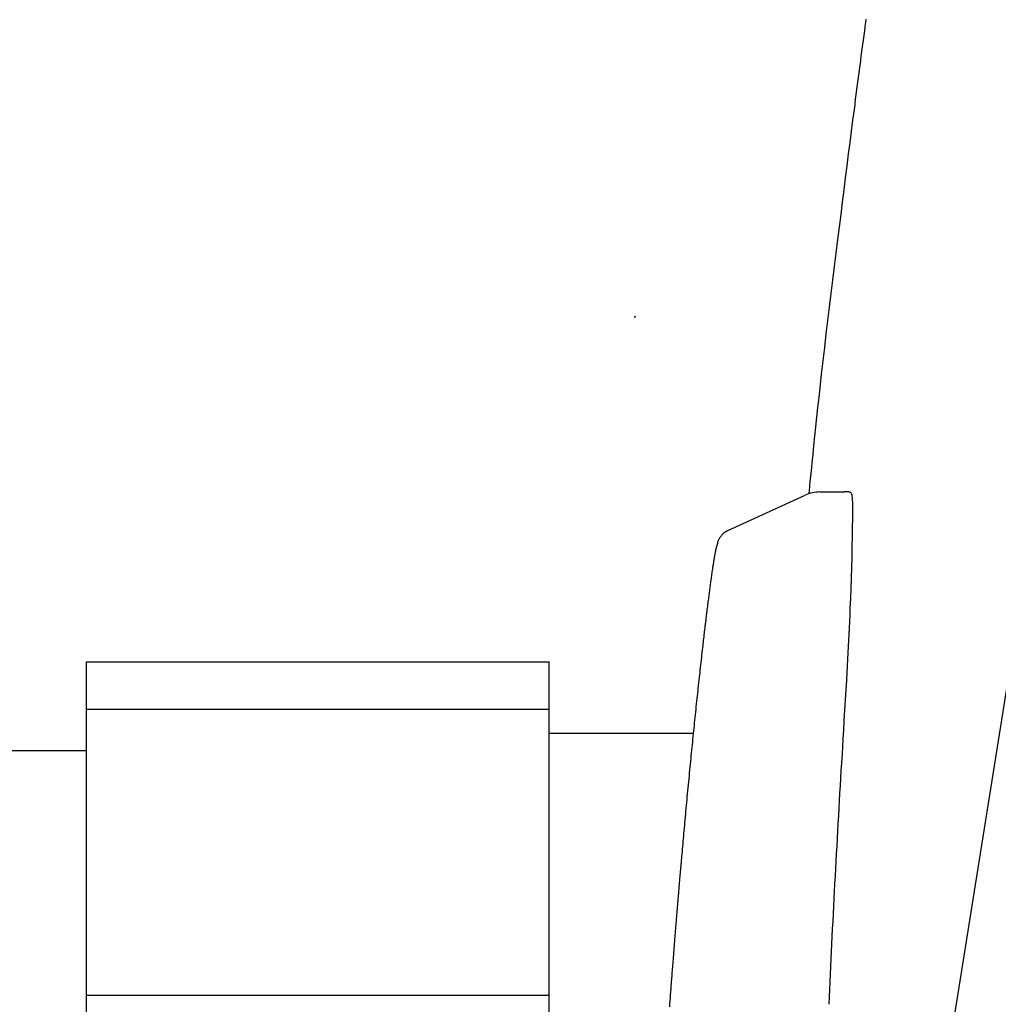
# Model space of a CAD drawing. Extents: x 0 to 2000, y 115 to 2915.
# Drawn here: x 1420 to 1448, y 988 to 1015 of the extents above; entities that cross this region are included whole.
import ezdxf

# ---------------------------------------------------------------- set-up
doc = ezdxf.new("R2010")
doc.units = 0
doc.header["$MEASUREMENT"] = 0
doc.layers.add('便座', color=7, linetype='CONTINUOUS')

msp = doc.modelspace()

# ---------------------------------------------------------------- linework, layer by layer
at = {"layer": '便座', "color": 6, "linetype": 'CONTINUOUS'}
for p, q in [((1450.853758, 1013.578768), (1444.989192, 976.828442)), ((1440.333271, 1001.105092), (1442.502415, 1002.096908)), ((1443.733531, 1002.18744), (1443.612786, 1002.18744)), ((1422.320049, 997.415808), (1435.320049, 997.415808)), ((1422.320049, 972.421592), (1422.320049, 997.415808)), ((1435.320049, 996.091102), (1435.320049, 997.415808)), ((1422.320049, 996.091102), (1435.320049, 996.091102)), ((1435.320049, 988.066171), (1435.320049, 996.091102)), ((1435.320049, 995.4187), (1439.372262, 995.4187)), ((1422.320049, 988.066171), (1435.320049, 988.066171)), ((1435.320049, 984.748768), (1435.320049, 988.066171))]:
    msp.add_line(p, q, dxfattribs=at)
at = {"layer": '便座', "color": 6, "linetype": 'CONTINUOUS', "flags": 128}
for points in [[(1442.616045, 1002.140497), (1442.618589, 1002.165739), (1442.623278, 1002.212256), (1442.628305, 1002.262126), (1442.633603, 1002.314678), (1442.639103, 1002.369242), (1442.659169, 1002.568231), (1442.680745, 1002.781753), (1442.703728, 1003.00834), (1442.728017, 1003.246526), (1442.753507, 1003.494842), (1442.780096, 1003.751823), (1442.807682, 1004.016), (1442.836162, 1004.285906), (1442.865433, 1004.560073), (1442.895393, 1004.837036), (1442.925937, 1005.115325), (1442.968121, 1005.492638), (1443.011127, 1005.869797), (1443.054893, 1006.246908), (1443.099354, 1006.624073), (1443.144446, 1007.001399), (1443.190105, 1007.378988), (1443.236267, 1007.756945), (1443.282869, 1008.135374), (1443.329845, 1008.51438), (1443.377133, 1008.894066), (1443.424668, 1009.274537), (1443.468428, 1009.624185), (1443.512215, 1009.973498), (1443.555902, 1010.321394), (1443.599361, 1010.666789), (1443.642464, 1011.008603), (1443.685085, 1011.345751), (1443.727096, 1011.67715), (1443.76837, 1012.001719), (1443.80878, 1012.318374), (1443.848198, 1012.626033), (1443.886497, 1012.923612), (1443.905195, 1013.068355), (1443.923613, 1013.210561), (1443.941781, 1013.350483), (1443.95973, 1013.488374), (1443.977491, 1013.624488), (1443.995094, 1013.759077), (1444.012572, 1013.892396), (1444.029954, 1014.024697), (1444.047271, 1014.156234), (1444.064555, 1014.287261), (1444.081836, 1014.41803), (1444.090485, 1014.483393), (1444.099141, 1014.548754), (1444.107804, 1014.614115), (1444.116474, 1014.679474), (1444.125152, 1014.744833), (1444.133837, 1014.81019), (1444.14253, 1014.875547), (1444.15123, 1014.940902), (1444.159938, 1015.006256), (1444.168654, 1015.071609), (1444.177378, 1015.136962), (1444.181743, 1015.169638), (1444.18611, 1015.202313), (1444.190479, 1015.234989), (1444.19485, 1015.267664), (1444.199223, 1015.300339), (1444.203598, 1015.333013), (1444.207975, 1015.365688), (1444.212354, 1015.398362), (1444.216735, 1015.431035), (1444.221118, 1015.463709)], [(1437.722281, 1007.133955), (1437.719652, 1007.076558)], [(1443.53348, 994.576695), (1443.53543, 994.609037), (1443.540958, 994.700835), (1443.549581, 994.844252), (1443.560814, 995.031448), (1443.574173, 995.254583), (1443.589175, 995.505817), (1443.605336, 995.777313), (1443.622172, 996.061229), (1443.639198, 996.349728), (1443.655932, 996.634969), (1443.671889, 996.909113), (1443.683692, 997.113871), (1443.694776, 997.308689), (1443.705213, 997.495469), (1443.715072, 997.676117), (1443.724423, 997.852536), (1443.733337, 998.026629), (1443.741884, 998.200301), (1443.750135, 998.375455), (1443.758159, 998.553996), (1443.766027, 998.737827), (1443.773809, 998.928852), (1443.784216, 999.1994), (1443.794387, 999.482142), (1443.804111, 999.772764), (1443.813183, 1000.066952), (1443.821391, 1000.360392), (1443.828529, 1000.648771), (1443.834387, 1000.927774), (1443.838758, 1001.193087), (1443.841432, 1001.440397), (1443.8422, 1001.66539), (1443.840856, 1001.863752), (1443.840096, 1001.909745), (1443.83888, 1001.953374), (1443.836908, 1001.994306), (1443.833875, 1002.03221), (1443.829479, 1002.066755), (1443.823418, 1002.097609), (1443.815389, 1002.12444), (1443.80509, 1002.146918), (1443.792217, 1002.16471), (1443.77647, 1002.177485), (1443.757544, 1002.184911), (1443.754454, 1002.18554), (1443.75135, 1002.186055), (1443.7483, 1002.186467), (1443.745366, 1002.186789), (1443.742614, 1002.18703), (1443.740108, 1002.187203), (1443.737913, 1002.187319), (1443.736093, 1002.187389), (1443.734713, 1002.187425), (1443.733838, 1002.187438), (1443.733531, 1002.18744)], [(1440.043821, 1000.701427), (1440.043919, 1000.702362), (1440.044205, 1000.705021), (1440.044668, 1000.709188), (1440.045298, 1000.714646), (1440.046082, 1000.721177), (1440.047009, 1000.728564), (1440.04807, 1000.736591), (1440.049252, 1000.74504), (1440.050545, 1000.753694), (1440.051937, 1000.762337), (1440.053417, 1000.770751), (1440.055145, 1000.779567), (1440.056986, 1000.787913), (1440.058959, 1000.795858), (1440.061084, 1000.803473), (1440.063381, 1000.810831), (1440.065868, 1000.818001), (1440.068565, 1000.825056), (1440.07149, 1000.832065), (1440.074665, 1000.839102), (1440.078107, 1000.846235), (1440.081836, 1000.853538), (1440.089917, 1000.868338), (1440.099003, 1000.883834), (1440.108945, 1000.899817), (1440.119594, 1000.916081), (1440.130801, 1000.932416), (1440.142417, 1000.948616), (1440.154293, 1000.964472), (1440.16628, 1000.979776), (1440.178228, 1000.99432), (1440.189989, 1001.007898), (1440.201414, 1001.0203), (1440.207133, 1001.026174), (1440.212785, 1001.031722), (1440.21843, 1001.036985), (1440.22413, 1001.042005), (1440.229946, 1001.046822), (1440.235939, 1001.051477), (1440.24217, 1001.056012), (1440.2487, 1001.060468), (1440.255591, 1001.064885), (1440.262904, 1001.069306), (1440.2707, 1001.07377), (1440.278193, 1001.077871), (1440.285931, 1001.081961), (1440.293712, 1001.085961), (1440.301334, 1001.08979), (1440.308595, 1001.093369), (1440.315293, 1001.096617), (1440.321227, 1001.099454), (1440.326193, 1001.1018), (1440.32999, 1001.103575), (1440.332417, 1001.104699), (1440.333271, 1001.105092)], [(1438.933647, 990.675263), (1438.933702, 990.675914), (1438.933859, 990.677786), (1438.93411, 990.680762), (1438.934443, 990.684722), (1438.934849, 990.689549), (1438.935318, 990.695124), (1438.93584, 990.701329), (1438.936405, 990.708044), (1438.937003, 990.715152), (1438.937625, 990.722534), (1438.938259, 990.730072), (1438.939871, 990.749231), (1438.941502, 990.768616), (1438.943152, 990.78822), (1438.944821, 990.808034), (1438.946507, 990.828049), (1438.94821, 990.848257), (1438.94993, 990.868651), (1438.951666, 990.88922), (1438.953418, 990.909958), (1438.955185, 990.930855), (1438.956967, 990.951903), (1438.960214, 990.990215), (1438.963503, 991.02893), (1438.966827, 991.067988), (1438.970181, 991.107328), (1438.973559, 991.146888), (1438.976957, 991.186608), (1438.980368, 991.226427), (1438.983789, 991.266283), (1438.987212, 991.306116), (1438.990634, 991.345865), (1438.994048, 991.385468), (1438.998582, 991.43798), (1439.0031, 991.490186), (1439.007605, 991.542147), (1439.012104, 991.593924), (1439.016602, 991.645578), (1439.021104, 991.697169), (1439.025615, 991.748759), (1439.030141, 991.800409), (1439.034688, 991.852179), (1439.03926, 991.90413), (1439.043863, 991.956324), (1439.05008, 992.026657), (1439.056358, 992.097471), (1439.06269, 992.168702), (1439.069071, 992.240287), (1439.075495, 992.312163), (1439.081958, 992.384266), (1439.088453, 992.456534), (1439.094976, 992.528904), (1439.101521, 992.601312), (1439.108083, 992.673694), (1439.114657, 992.745989), (1439.122031, 992.826835), (1439.129415, 992.907514), (1439.136812, 992.988052), (1439.144223, 993.068471), (1439.151652, 993.148796), (1439.159099, 993.229051), (1439.166569, 993.309259), (1439.174063, 993.389445), (1439.181584, 993.469633), (1439.189133, 993.549846), (1439.196714, 993.630109), (1439.204673, 993.714064), (1439.212664, 993.798062), (1439.220685, 993.882067), (1439.22873, 993.966043), (1439.236797, 994.049953), (1439.244882, 994.133761), (1439.25298, 994.217429), (1439.261088, 994.300921), (1439.269201, 994.384202), (1439.277317, 994.467233), (1439.28543, 994.549979), (1439.293131, 994.628274), (1439.300831, 994.706315), (1439.308533, 994.784137), (1439.31624, 994.861776), (1439.323958, 994.939268), (1439.331689, 995.016647), (1439.339437, 995.093951), (1439.347205, 995.171215), (1439.354999, 995.248474), (1439.362821, 995.325765), (1439.370675, 995.403123), (1439.378379, 995.478759), (1439.386117, 995.554488), (1439.393889, 995.630307), (1439.401696, 995.706211), (1439.409537, 995.782195), (1439.417412, 995.858255), (1439.425322, 995.934387), (1439.433266, 996.010586), (1439.441244, 996.086848), (1439.449257, 996.163168), (1439.457304, 996.239543), (1439.46507, 996.312989), (1439.47287, 996.386503), (1439.480708, 996.460107), (1439.488587, 996.533822), (1439.496508, 996.607671), (1439.504476, 996.681675), (1439.512492, 996.755856), (1439.52056, 996.830236), (1439.528682, 996.904837), (1439.536862, 996.979681), (1439.545102, 997.054789), (1439.552755, 997.124303), (1439.560456, 997.193997), (1439.568197, 997.263809), (1439.575972, 997.333676), (1439.583774, 997.403535), (1439.591596, 997.473322), (1439.599431, 997.542975), (1439.607274, 997.612431), (1439.615117, 997.681626), (1439.622954, 997.750498), (1439.630778, 997.818984), (1439.636713, 997.870748), (1439.642631, 997.922206), (1439.648527, 997.973309), (1439.654395, 998.024011), (1439.66023, 998.074264), (1439.666027, 998.124021), (1439.671781, 998.173235), (1439.677485, 998.221859), (1439.683134, 998.269845), (1439.688723, 998.317146), (1439.694247, 998.363715), (1439.69815, 998.396508), (1439.702029, 998.429006), (1439.705896, 998.461314), (1439.709765, 998.493532), (1439.713646, 998.525765), (1439.717552, 998.558115), (1439.721496, 998.590685), (1439.725491, 998.623578), (1439.729547, 998.656897), (1439.733678, 998.690744), (1439.737895, 998.725223), (1439.742832, 998.765487), (1439.747883, 998.806578), (1439.753034, 998.848364), (1439.75827, 998.890713), (1439.763575, 998.933492), (1439.768936, 998.97657), (1439.774336, 999.019814), (1439.779762, 999.063091), (1439.785197, 999.106271), (1439.790628, 999.149219), (1439.79604, 999.191806), (1439.800831, 999.229324), (1439.805607, 999.266529), (1439.810378, 999.303499), (1439.815155, 999.340314), (1439.819952, 999.377051), (1439.824778, 999.413789), (1439.829645, 999.450608), (1439.834566, 999.487585), (1439.83955, 999.5248), (1439.84461, 999.562331), (1439.849756, 999.600257), (1439.85497, 999.638425), (1439.860268, 999.676966), (1439.865637, 999.715781), (1439.871064, 999.754774), (1439.876536, 999.793849), (1439.88204, 999.832908), (1439.887564, 999.871855), (1439.893093, 999.910593), (1439.898614, 999.949025), (1439.904116, 999.987055), (1439.909584, 1000.024586), (1439.913452, 1000.05096), (1439.917307, 1000.07708), (1439.92116, 1000.10299), (1439.925021, 1000.128739), (1439.928902, 1000.154373), (1439.932814, 1000.179938), (1439.936766, 1000.205482), (1439.94077, 1000.231051), (1439.944836, 1000.256692), (1439.948975, 1000.282452), (1439.953199, 1000.308377), (1439.956404, 1000.327814), (1439.95966, 1000.347331), (1439.962963, 1000.366893), (1439.966312, 1000.386462), (1439.969703, 1000.406001), (1439.973135, 1000.425474), (1439.976604, 1000.444843), (1439.980109, 1000.464073), (1439.983647, 1000.483126), (1439.987216, 1000.501965), (1439.990812, 1000.520553), (1439.992832, 1000.530806), (1439.994863, 1000.540969), (1439.996909, 1000.551041), (1439.998974, 1000.561021), (1440.001061, 1000.570908), (1440.003174, 1000.580701), (1440.005317, 1000.5904), (1440.007492, 1000.600003), (1440.009705, 1000.60951), (1440.011957, 1000.61892), (1440.014254, 1000.628232), (1440.015404, 1000.63279), (1440.016573, 1000.637329), (1440.017766, 1000.641854), (1440.01899, 1000.646372), (1440.020251, 1000.650888), (1440.021555, 1000.655406), (1440.022909, 1000.659933), (1440.02432, 1000.664474), (1440.025793, 1000.669035), (1440.027335, 1000.67362), (1440.028952, 1000.678235), (1440.029797, 1000.680565), (1440.030662, 1000.68288), (1440.031549, 1000.685153), (1440.032458, 1000.68736), (1440.033389, 1000.689475), (1440.034344, 1000.691472), (1440.035321, 1000.693328), (1440.036323, 1000.695016), (1440.037348, 1000.696512), (1440.038398, 1000.69779), (1440.039474, 1000.698825), (1440.039693, 1000.699002), (1440.039916, 1000.69917), (1440.040145, 1000.699332), (1440.040382, 1000.699491), (1440.040629, 1000.699648), (1440.04089, 1000.699806), (1440.041167, 1000.699967), (1440.041461, 1000.700135), (1440.041776, 1000.70031), (1440.042114, 1000.700495), (1440.042477, 1000.700693), (1440.042648, 1000.700786), (1440.04282, 1000.70088), (1440.04299, 1000.700973), (1440.043154, 1000.701062), (1440.043308, 1000.701147), (1440.043449, 1000.701224), (1440.043573, 1000.701291), (1440.043676, 1000.701348), (1440.043755, 1000.70139), (1440.043804, 1000.701417), (1440.043822, 1000.701427)], [(1422.320049, 994.9187), (1415.320049, 994.9187)], [(1438.702603, 987.730461), (1438.708978, 987.817894), (1438.715312, 987.904355), (1438.721595, 987.989739), (1438.727819, 988.073939), (1438.733974, 988.156848), (1438.74005, 988.238361), (1438.746039, 988.318371), (1438.75193, 988.396771), (1438.75581, 988.44823), (1438.759656, 988.499096), (1438.76348, 988.549539), (1438.767296, 988.59973), (1438.771117, 988.649842), (1438.774957, 988.700045), (1438.778828, 988.750512), (1438.782743, 988.801414), (1438.786717, 988.852922), (1438.79076, 988.905208), (1438.794888, 988.958443), (1438.799398, 989.016455), (1438.80401, 989.075629), (1438.808716, 989.13585), (1438.813507, 989.197004), (1438.818374, 989.258975), (1438.823311, 989.321649), (1438.828307, 989.384911), (1438.833355, 989.448645), (1438.838445, 989.512738), (1438.843571, 989.577073), (1438.848723, 989.641537), (1438.853242, 989.697918), (1438.857775, 989.754315), (1438.862324, 989.810731), (1438.866887, 989.867172), (1438.871467, 989.923642), (1438.876063, 989.980148), (1438.880676, 990.036692), (1438.885307, 990.093281), (1438.889956, 990.149919), (1438.894624, 990.206611), (1438.899312, 990.263361), (1438.902416, 990.300848), (1438.905511, 990.33815), (1438.908578, 990.375055), (1438.911598, 990.411352), (1438.914554, 990.446828), (1438.917427, 990.481271), (1438.920199, 990.514468), (1438.922851, 990.546208), (1438.925365, 990.576278), (1438.927723, 990.604467), (1438.929907, 990.630561), (1438.930445, 990.636998), (1438.930964, 990.643198), (1438.931456, 990.649083), (1438.931916, 990.654571), (1438.932335, 990.659586), (1438.932708, 990.664046), (1438.933029, 990.667873), (1438.933289, 990.670987), (1438.933484, 990.67331), (1438.933605, 990.674762), (1438.933647, 990.675263)]]:
    msp.add_lwpolyline(points, dxfattribs=at)
at = {"layer": '便座', "color": 6, "linetype": 'CONTINUOUS'}
for points in [[(1442.918188, 1002.18744), (1442.776351, 1002.187439), (1442.631417, 1002.15588), (1442.502419, 1002.096908)], [(1442.918185, 1002.18744), (1443.112849, 1002.18744), (1443.34294, 1002.18744), (1443.612786, 1002.18744)], [(1443.17664, 987.805971), (1443.279185, 990.063241), (1443.398117, 992.320149), (1443.53348, 994.576695)]]:
    msp.add_open_spline(points, degree=3, dxfattribs=at)

doc.saveas('drawing.dxf')
